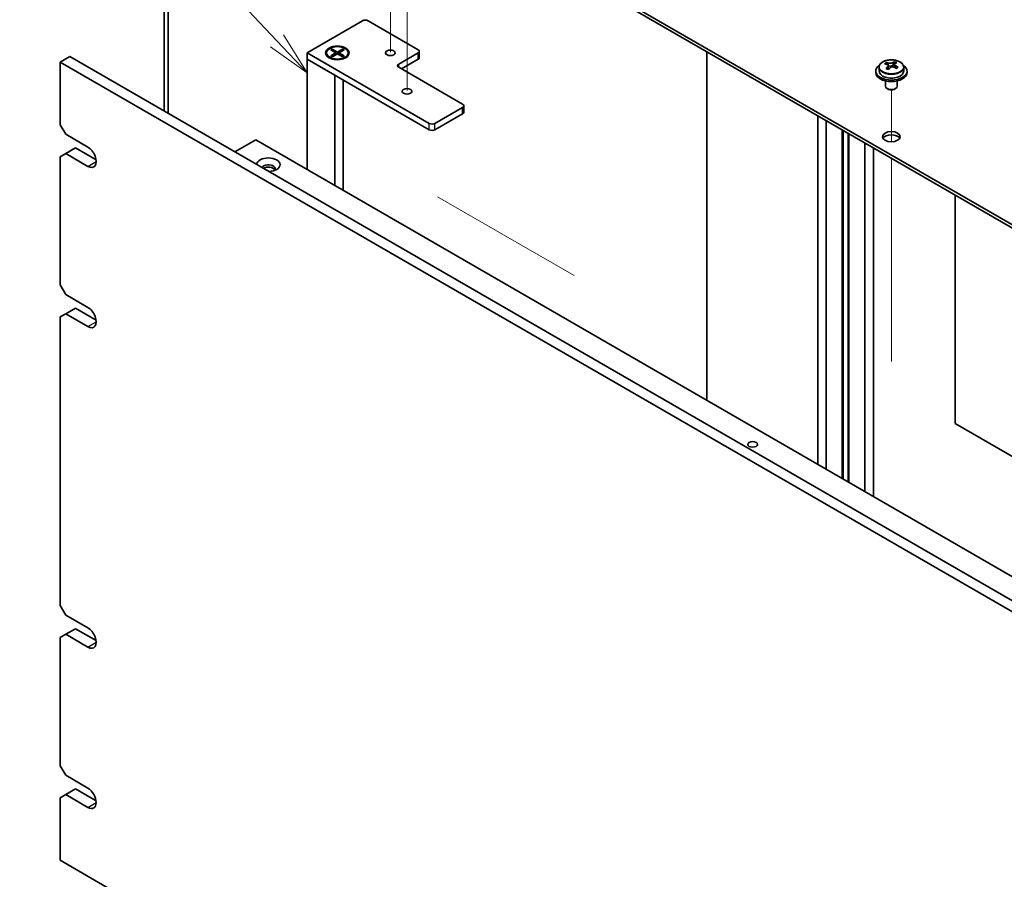
# Model space of a CAD drawing. Units: millimetres. Extents: x 65 to 9705, y 36 to 1441.
# Drawn here: x 1053 to 1303, y 476 to 695 of the extents above; entities that cross this region are included whole.
import ezdxf

# ---------------------------------------------------------------- set-up
doc = ezdxf.new("R2010")
doc.units = ezdxf.units.MM
doc.header["$LTSCALE"] = 4.5
for name, color, linetype, lineweight in [('Symbol (TK)', 100, 'Continuous', 18), ('Tweak Trail (ISO)', 7, 'Continuous', 18), ('Visible (ISO)', 7, 'Continuous', 35), ('Visible Narrow (ISO)', 7, 'Continuous', 25)]:
    doc.layers.add(name, color=color, linetype=linetype, lineweight=lineweight)
doc.styles.add('Note Text (TK2)', font='txt')

# ---------------------------------------------------------------- blocks, each defined once
blk = doc.blocks.new('バルーン2')
at = {"layer": 'Symbol (TK)', "color": 100}
for p, q in [((248.478, 153.219), (238.964, 163.337)), ((250.191, 151.397), (248.842, 153.561)), ((248.114, 152.876), (250.191, 151.397)), ((248.478, 153.219), (250.191, 151.397))]:
    blk.add_line(p, q, dxfattribs=at)
at = {"layer": 'Symbol (TK)'}
blk.add_circle((236.916, 165.515), 3, dxfattribs=at)
at = {"layer": 'Symbol (TK)', "color": 7, "insert": (236.916, 165.497), "char_height": 2, "attachment_point": 5, "line_spacing_factor": 0.25, "style": 'Note Text (TK2)'}
blk.add_mtext('7', dxfattribs=at)

msp = doc.modelspace()

# ---------------------------------------------------------------- linework, layer by layer
at = {"layer": 'Tweak Trail (ISO)'}
for p, q in [((1151.3138, 693.1124), (1151.3138, 710.3008)), ((1147.0712, 686.5804), (1147.0712, 702.7978)), ((1151.3138, 676.7824), (1151.3138, 693.1124)), ((1274.7039, 663.7358), (1274.7039, 676.9688)), ((1274.7039, 663.7358), (1274.7039, 676.9688)), ((1274.7039, 644.4821), (1274.7039, 659.5235)), ((1274.7039, 644.8265), (1274.7039, 659.5235)), ((1193.8816, 629.6397), (1159.0566, 649.7459)), ((1274.7039, 628.4966), (1274.7039, 644.8265)), ((1274.7039, 628.1521), (1274.7039, 644.4821)), ((1274.7039, 608.0842), (1274.7039, 628.4966)), ((1274.7039, 607.7397), (1274.7039, 628.1521))]:
    msp.add_line(p, q, dxfattribs=at)
at = {"layer": 'Visible (ISO)'}
for p, q in [((1131.1613, 743.2144), (1410.1149, 582.1604)), ((1410.1149, 581.3439), (1131.1613, 742.3979)), ((1089.4066, 671.5872), (1089.4066, 709.5543)), ((1090.4673, 708.9419), (1090.4673, 670.9748)), ((1125.858, 686.3862), (1140.0001, 694.5512)), ((1141.4143, 694.5512), (1154.1422, 687.2027)), ((1131.8684, 687.1483), (1132.2455, 687.366)), ((1132.2455, 687.366), (1133.5654, 686.6039)), ((1132.2455, 687.366), (1132.7033, 687.0084)), ((1133.5654, 686.6039), (1134.8853, 687.366)), ((1134.4275, 687.0084), (1134.8853, 687.366)), ((1134.8853, 687.366), (1135.2625, 687.1483)), ((1062.9254, 684.0184), (1065.4003, 685.4472)), ((1065.4003, 685.4472), (1404.8116, 489.488)), ((1125.858, 684.7532), (1125.858, 686.3862)), ((1156.9707, 668.4233), (1125.858, 686.3862)), ((1130.8154, 686.3862), (1130.8154, 686.2637)), ((1132.0579, 684.8887), (1131.6209, 685.141)), ((1133.1883, 686.3862), (1131.8684, 687.1483)), ((1131.8684, 685.6241), (1133.1883, 686.3862)), ((1131.8684, 685.6241), (1132.3262, 685.7953)), ((1132.2455, 685.4064), (1131.8684, 685.6241)), ((1133.5654, 686.1685), (1132.2455, 685.4064)), ((1132.3262, 685.7953), (1132.6226, 685.6241)), ((1132.7033, 687.0084), (1132.4069, 686.8373)), ((1132.7033, 687.0084), (1132.9997, 686.4951)), ((1133.1883, 686.3862), (1133.1883, 685.9507)), ((1133.1883, 686.1685), (1133.2826, 686.0052)), ((1133.5654, 686.1685), (1133.5654, 686.6039)), ((1134.8853, 685.4064), (1133.5654, 686.1685)), ((1133.8483, 686.0052), (1133.9425, 686.1685)), ((1135.2625, 687.1483), (1133.9425, 686.3862)), ((1133.9425, 686.3862), (1133.9425, 685.9507)), ((1133.9425, 686.3862), (1135.2625, 685.6241)), ((1134.1311, 686.4951), (1134.4275, 687.0084)), ((1134.7239, 686.8373), (1134.4275, 687.0084)), ((1134.5082, 685.6241), (1134.8046, 685.7953)), ((1134.8046, 685.7953), (1135.2625, 685.6241)), ((1135.2625, 685.6241), (1134.8853, 685.4064)), ((1135.0729, 684.8887), (1135.51, 685.141)), ((1136.3154, 686.3862), (1136.3154, 686.2637)), ((1154.1422, 686.3862), (1149.1925, 683.5285)), ((1154.4351, 685.1614), (1154.4351, 686.7944)), ((1227.646, 597.8984), (1227.646, 686.6924)), ((1062.9254, 684.0184), (1062.9254, 668.0967)), ((1402.3367, 488.0592), (1062.9254, 684.0184)), ((1125.858, 684.7532), (1132.929, 680.6707)), ((1125.858, 684.7532), (1125.858, 656.6657)), ((1125.858, 684.7532), (1156.9707, 666.7903)), ((1149.1925, 682.712), (1165.4559, 673.3222)), ((1149.8996, 682.3037), (1154.1422, 684.7532)), ((1271.5539, 682.7263), (1271.5539, 681.773)), ((1273.395, 683.4917), (1273.395, 683.928)), ((1273.8991, 683.1311), (1274.003, 683.0895)), ((1273.8992, 682.3875), (1273.8992, 683.1268)), ((1275.0328, 683.1969), (1275.4547, 683.5479)), ((1275.4547, 683.5479), (1275.4547, 684.1429)), ((1275.4547, 683.5479), (1275.5212, 683.5213)), ((1275.5087, 682.7098), (1275.5087, 683.449)), ((1277.8539, 682.7263), (1277.8539, 681.773)), ((1132.929, 652.5832), (1132.929, 680.6707)), ((1270.7039, 681.773), (1270.7039, 681.3647)), ((1278.7039, 681.773), (1278.7039, 681.3647)), ((1135.0654, 679.4373), (1135.0654, 651.3498)), ((1273.2039, 679.2239), (1273.2039, 677.8946)), ((1276.2039, 679.2239), (1276.2039, 677.8946)), ((1273.82, 677.1802), (1273.6433, 677.2823)), ((1275.5878, 677.1802), (1275.7646, 677.2823)), ((1165.4559, 672.5058), (1158.3849, 668.4233)), ((1165.7488, 671.281), (1165.7488, 672.914)), ((1158.3849, 666.7903), (1165.4559, 670.8728)), ((1255.9656, 581.548), (1255.9656, 670.342)), ((1064.3397, 665.6472), (1062.9254, 668.0967)), ((1258.102, 580.3146), (1258.102, 669.1086)), ((1064.3397, 665.6472), (1069.9965, 662.3812)), ((1262.1706, 577.9655), (1262.1706, 666.7596)), ((1262.3867, 577.8408), (1262.3867, 666.6348)), ((1263.6867, 577.0903), (1263.6867, 665.8843)), ((1263.9027, 576.9655), (1263.9027, 665.7596)), ((1107.4732, 661.1564), (1112.7765, 664.2183)), ((1112.7765, 664.2183), (1373.6989, 513.5747)), ((1267.9713, 574.6165), (1267.9713, 663.4105)), ((1062.9254, 659.9317), (1064.3397, 660.7482)), ((1062.9254, 659.9317), (1062.9254, 627.2718)), ((1064.3397, 660.7482), (1066.8145, 662.1771)), ((1069.9965, 657.4822), (1064.3397, 660.7482)), ((1066.8145, 662.1771), (1072.0882, 659.1323)), ((1270.1077, 662.1771), (1270.1077, 573.3831)), ((1290.9674, 650.1337), (1290.9674, 591.9584)), ((1064.3397, 624.8224), (1062.9254, 627.2718)), ((1064.3397, 624.8224), (1069.9965, 621.5564)), ((1062.9254, 619.1069), (1064.3397, 619.9234)), ((1064.3397, 619.9234), (1066.8145, 621.3522)), ((1069.9965, 616.6574), (1064.3397, 619.9234)), ((1066.8145, 621.3522), (1072.0882, 618.3075)), ((1062.9254, 619.1069), (1062.9254, 545.6222)), ((1290.9674, 591.9584), (1308.6451, 581.7522)), ((1064.3397, 543.1727), (1062.9254, 545.6222)), ((1064.3397, 543.1727), (1069.9965, 539.9067)), ((1064.3397, 538.2737), (1066.8145, 539.7026)), ((1066.8145, 539.7026), (1072.0882, 536.6578)), ((1062.9254, 537.4572), (1064.3397, 538.2737)), ((1062.9254, 537.4572), (1062.9254, 504.7974)), ((1069.9965, 535.0077), (1064.3397, 538.2737)), ((1064.3397, 502.3479), (1062.9254, 504.7974)), ((1064.3397, 502.3479), (1069.9965, 499.0819)), ((1062.9254, 496.6324), (1064.3397, 497.4489)), ((1064.3397, 497.4489), (1066.8145, 498.8778)), ((1069.9965, 494.1829), (1064.3397, 497.4489)), ((1066.8145, 498.8778), (1072.074, 495.8412)), ((1062.9254, 496.6324), (1062.9254, 480.7107)), ((1062.9254, 480.7107), (1402.3367, 284.7515))]:
    msp.add_line(p, q, dxfattribs=at)
for centre, major_axis, ratio, start_param, end_param in [((1140.7072, 694.1429), (1, 0), 0.57735027, 0.78539816, 2.35619449), ((1133.5654, 686.2637), (2.75, 0), 0.57735027, 3.14159265, 6.28318531), ((1153.4351, 686.7944), (1, 0), 0.57735027, 5.49778714, 7.06858347), ((1153.4351, 685.1614), (1, 0), 0.57735027, 5.49778714, 6.28318531), ((1149.8996, 683.1202), (-1, 0), 0.57735027, 5.49778714, 7.06858347), ((1274.7039, 681.773), (-4, 0), 0.57735027, 5.561933, 10.14603027), ((1273.1841, 677.2787), (2.9521, 7.3681), 0.46551154, 0.66403965, 0.75730204), ((1274.493, 676.4942), (-5.2072, 6.259), 0.67079481, 5.52771243, 5.62017745), ((1274.4, 676.7915), (3.0281, 7.5578), 0.46551154, 0.84742996, 0.93989498), ((1273.6492, 675.7922), (-5.0765, 6.1019), 0.67079481, 5.34432212, 5.43758451), ((1274.9149, 676.8452), (5.2072, -6.259), 0.67079481, 2.38611978, 2.4785848), ((1273.1592, 682.3875), (0.74, 0), 0.57735027, 5.83016461, 6.28318531), ((1275.0079, 676.5479), (-3.0281, -7.5578), 0.46551154, 3.98902261, 4.08148763), ((1274.4249, 683.4405), (-0.74, 0), 0.57735027, 0.96412876, 2.53492508), ((1274.4, 676.7915), (3.0281, 7.5578), 0.46551154, 0.4814467, 0.57391172), ((1274.493, 676.4942), (-5.2072, 6.259), 0.67079481, 5.16172918, 5.2541942), ((1275.7587, 677.5472), (5.0765, -6.1019), 0.67079481, 2.20272947, 2.29599185), ((1276.2487, 682.7098), (-0.74, 0), 0.57735027, 0, 0.12983921), ((1275.0079, 676.5479), (-3.0281, -7.5578), 0.46551154, 3.62303936, 3.71550438), ((1274.9149, 676.8452), (5.2072, -6.259), 0.67079481, 2.02013652, 2.11260154), ((1276.2238, 676.0607), (-2.9521, -7.3681), 0.46551154, 3.8056323, 3.89889469), ((1274.7039, 681.3647), (-4, 0), 0.57735027, 0, 3.14159265), ((1274.7039, 681.773), (3.15, 0), 0.57735027, 3.14159265, 6.28318531), ((1274.7039, 677.8946), (-1.5, 0), 0.57735027, 0, 3.14159265), ((1274.7039, 677.6905), (-1.25, 0), 0.57735027, 0.78539816, 2.35619449), ((1164.7488, 672.914), (1, 0), 0.57735027, 5.49778714, 7.06858347), ((1164.7488, 671.281), (1, 0), 0.57735027, 5.49778714, 6.28318531), ((1157.6778, 668.8315), (-1, 0), 0.57735027, 0.78539816, 2.35619449), ((1157.6778, 667.1985), (1, 0), 0.57735027, 3.92699082, 5.49778714), ((1274.7039, 664.2183), (2.25, 0), 0.57735027, 0.31968726, 2.82190539), ((1069.9965, 659.9317), (1.5, -2.5981), 0.57735027, 5.49778714, 8.6393798), ((1115.9585, 657.8905), (-3, 0), 0.57735027, 1.62646683, 6.2275148), ((1115.9585, 656.8698), (1.75, 0), 0.57735027, 5.81129743, 9.08229084), ((1115.9585, 656.2575), (1.75, 0), 0.57735027, 0.30788709, 2.35619449), ((1069.9965, 619.1069), (1.5, -2.5981), 0.57735027, 5.49778714, 8.6393798), ((1069.9965, 537.4572), (1.5, -2.5981), 0.57735027, 5.49778714, 8.6393798), ((1069.9823, 496.6406), (1.5, -2.5981), 0.57735027, 5.50447801, 8.63268893)]:
    msp.add_ellipse(centre, major_axis=major_axis, ratio=ratio, start_param=start_param, end_param=end_param, dxfattribs=at)
for centre, major_axis in [((1133.5654, 686.3862), (3, 0)), ((1133.5654, 686.3862), (-2.75, 0)), ((1147.0712, 686.3862), (1.2295, 0)), ((1151.3138, 676.5882), (1.2295, 0)), ((1274.7039, 665.0348), (2.25, 0)), ((1239.3486, 586.6511), (-1.2295, 0))]:
    msp.add_ellipse(centre, major_axis=major_axis, ratio=0.57735027, dxfattribs=at)
for points, knots in [([(1271.5539, 682.7263), (1271.5539, 682.9207), (1271.6041, 683.1146), (1271.7987, 683.4867), (1271.9473, 683.6639), (1272.3324, 683.9874), (1272.5734, 684.1317), (1273.1194, 684.3678), (1273.4248, 684.4591), (1274.067, 684.58), (1274.4035, 684.6096), (1275.0751, 684.6051), (1275.4099, 684.5711), (1276.0457, 684.4423), (1276.3466, 684.3474), (1276.8851, 684.104), (1277.1225, 683.9554), (1277.5061, 683.6164), (1277.6532, 683.426), (1277.8165, 683.0623), (1277.8539, 682.8945), (1277.8539, 682.7263)], [2.53492508, 2.53492508, 2.53492508, 2.53492508, 2.82808316, 2.82808316, 3.13709856, 3.13709856, 3.46285837, 3.46285837, 3.79072354, 3.79072354, 4.11727309, 4.11727309, 4.44326025, 4.44326025, 4.76988975, 4.76988975, 5.09781324, 5.09781324, 5.42296338, 5.42296338, 5.67651774, 5.67651774, 5.67651774, 5.67651774]), ([(1273.7671, 682.8507), (1273.8198, 682.9049), (1273.8611, 682.9669), (1273.9032, 683.0903), (1273.904, 683.1516), (1273.8708, 683.2576), (1273.8347, 683.3091), (1273.7278, 683.393), (1273.657, 683.4252), (1273.5811, 683.4453)], [0.113199271, 0.113199271, 0.113199271, 0.113199271, 0.141183811, 0.141183811, 0.169168352, 0.169168352, 0.197152892, 0.197152892, 0.225137433, 0.225137433, 0.225137433, 0.225137433]), ([(1274.003, 683.7963), (1274.0789, 683.7762), (1274.1707, 683.7614), (1274.3635, 683.7491), (1274.4646, 683.7516), (1274.6482, 683.7708), (1274.7426, 683.7886), (1274.9086, 683.8384), (1274.9801, 683.8702), (1275.0328, 683.9037)], [0, 0, 0, 0, 0.027984541, 0.027984541, 0.055969081, 0.055969081, 0.083953622, 0.083953622, 0.111938162, 0.111938162, 0.111938162, 0.111938162]), ([(1275.4049, 682.7145), (1275.329, 682.7553), (1275.2372, 682.7882), (1275.0443, 682.8245), (1274.9432, 682.8279), (1274.7597, 682.8087), (1274.6652, 682.7849), (1274.4993, 682.7112), (1274.4277, 682.6613), (1274.3751, 682.6071)], [0.225164225, 0.225164225, 0.225164225, 0.225164225, 0.253148765, 0.253148765, 0.281133306, 0.281133306, 0.309117846, 0.309117846, 0.337102387, 0.337102387, 0.337102387, 0.337102387]), ([(1275.6408, 683.6601), (1275.5881, 683.6267), (1275.5468, 683.5827), (1275.5047, 683.4833), (1275.5039, 683.4279), (1275.5371, 683.3219), (1275.5732, 683.2644), (1275.6801, 683.1566), (1275.7509, 683.1063), (1275.8268, 683.0655)], [0.338363496, 0.338363496, 0.338363496, 0.338363496, 0.366348036, 0.366348036, 0.394332577, 0.394332577, 0.422317117, 0.422317117, 0.450301658, 0.450301658, 0.450301658, 0.450301658])]:
    msp.add_open_spline(points, degree=3, knots=knots, dxfattribs=at)
at = {"layer": 'Visible Narrow (ISO)'}
for p, q in [((1154.1422, 684.7532), (1154.1422, 686.3862)), ((1149.1925, 682.712), (1149.1925, 683.5285)), ((1273.7671, 682.2248), (1273.7671, 682.8507)), ((1274.003, 683.0895), (1274.003, 683.7963)), ((1275.0328, 683.9037), (1275.0328, 683.1969)), ((1275.8268, 683.0655), (1275.8268, 682.474)), ((1165.4559, 670.8728), (1165.4559, 672.5058)), ((1156.9707, 666.7903), (1156.9707, 668.4233)), ((1158.3849, 666.7903), (1158.3849, 668.4233)), ((1069.9965, 657.4822), (1072.1178, 658.707)), ((1069.9965, 616.6574), (1072.1178, 617.8821)), ((1069.9965, 535.0077), (1072.1178, 536.2325)), ((1069.9965, 494.1829), (1072.1036, 495.3994))]:
    msp.add_line(p, q, dxfattribs=at)
msp.add_ellipse((1274.7039, 682.7263), major_axis=(3.15, 0), ratio=0.57735027, start_param=3.14159265, end_param=6.28318531, dxfattribs=at)
msp.add_ellipse((1274.7039, 682.8383), major_axis=(3.0575, 0), ratio=0.57735027, dxfattribs=at)

# ---------------------------------------------------------------- block references
at = {"layer": 'Symbol (TK)', "xscale": 4.5, "yscale": 4.5, "zscale": 4.5}
msp.add_blockref('バルーン2', (0, 0), dxfattribs=at)

doc.saveas('drawing.dxf')
